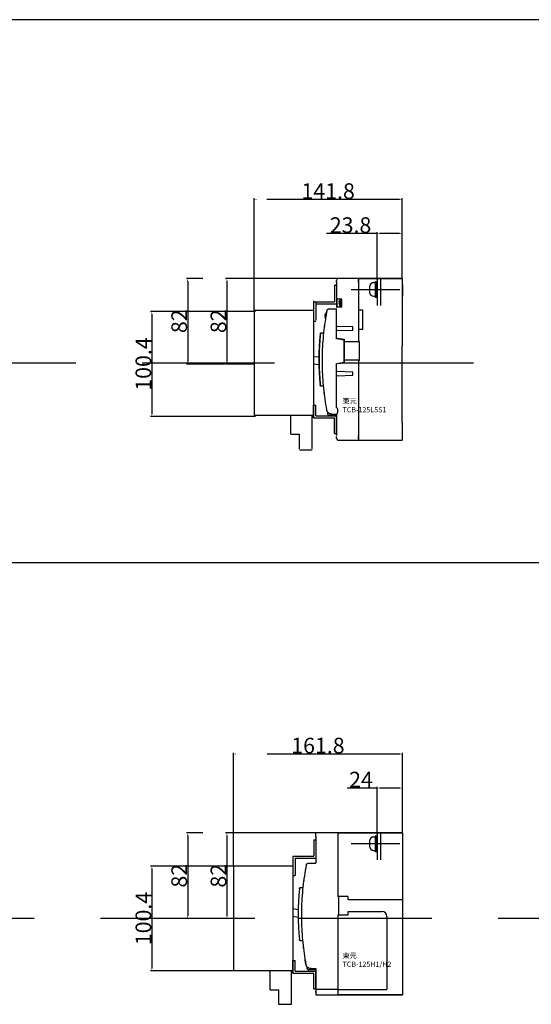
# Model space of a CAD drawing. Extents: x 540 to 12519, y -2147 to 3400.
# Drawn here: x 9230 to 9720, y 1825 to 2769 of the extents above; entities that cross this region are included whole.
import ezdxf

# ---------------------------------------------------------------- set-up
doc = ezdxf.new("R2010")
doc.units = 0
doc.header["$LTSCALE"] = 40
doc.header["$MEASUREMENT"] = 0
doc.linetypes.add('HIDDEN2', pattern=[4.7625, 3.175, -1.5875])
for name, color, linetype in [('LINE', 7, 'Continuous'), ('傳動', 6, 'Continuous'), ('尺寸', 1, 'HIDDEN2'), ('開關(東元)', 4, 'Continuous')]:
    doc.layers.add(name, color=color, linetype=linetype)
doc.styles.add('ARIAL', font='arial.ttf')
doc.dimstyles.new('ISO-25_WS', dxfattribs={"dimtxt": 2.5, "dimasz": 2.5, "dimexe": 1.25, "dimexo": 0.625, "dimtad": 1, "dimdec": 1, "dimdsep": 46, "dimtxsty": 'Standard', "dimcen": 2.5, "dimadec": 0, "dimazin": 0, "dimtfac": 1, "dimtdec": 1, "dimtmove": 0, "dimatfit": 3, "dimfxl": 1, "dimtolj": 1, "dimtzin": 0, "dimarcsym": 0})

# ---------------------------------------------------------------- blocks, each defined once
blk = doc.blocks.new('*D1656')
at = {"layer": 'DEFPOINTS', "color": 0}
for p in [(9454.65, 2596.38), (9596.45, 2520.79), (9454.65, 2489.03)]:
    blk.add_point(p, dxfattribs=at)
at = {"layer": '尺寸', "color": 0, "lineweight": -2}
for p, q in [((9454.65, 2489.66), (9454.65, 2597.63)), ((9593.95, 2596.38), (9457.15, 2596.38)), ((9596.45, 2521.42), (9596.45, 2597.63))]:
    blk.add_line(p, q, dxfattribs=at)
at = {"layer": '尺寸', "color": 0}
for points in [[(9457.15, 2596.79), (9457.15, 2595.96), (9454.65, 2596.38)], [(9593.95, 2595.96), (9593.95, 2596.79), (9596.45, 2596.38)]]:
    blk.add_solid(points, dxfattribs=at)
at = {"layer": '尺寸', "color": 0, "insert": (9525.55, 2604.5), "char_height": 15, "attachment_point": 5}
blk.add_mtext('\\A1;141.8', dxfattribs=at)
blk = doc.blocks.new('*D1657')
at = {"layer": 'DEFPOINTS', "color": 0}
for p in [(9596.45, 2520.79), (9390.96, 2438.83), (9427.3, 2438.83)]:
    blk.add_point(p, dxfattribs=at)
at = {"layer": '尺寸', "color": 0, "lineweight": -2}
for p, q in [((9595.83, 2520.79), (9389.71, 2520.79)), ((9390.96, 2518.29), (9390.96, 2441.33)), ((9426.68, 2438.83), (9389.71, 2438.83))]:
    blk.add_line(p, q, dxfattribs=at)
at = {"layer": '尺寸', "color": 0}
for points in [[(9391.38, 2518.29), (9390.55, 2518.29), (9390.96, 2520.79)], [(9390.55, 2441.33), (9391.38, 2441.33), (9390.96, 2438.83)]]:
    blk.add_solid(points, dxfattribs=at)
at = {"layer": '尺寸', "color": 0, "insert": (9382.84, 2479.81), "char_height": 15, "attachment_point": 5, "rotation": 90}
blk.add_mtext('\\A1;82', dxfattribs=at)
blk = doc.blocks.new('*D1658')
at = {"layer": 'DEFPOINTS', "color": 0}
for p in [(9572.65, 2563.8), (9572.65, 2518.8), (9596.45, 2520.79)]:
    blk.add_point(p, dxfattribs=at)
at = {"layer": '尺寸', "color": 0, "lineweight": -2}
for p, q in [((9572.65, 2563.8), (9523.9, 2563.8)), ((9572.65, 2519.42), (9572.65, 2565.05)), ((9593.95, 2563.8), (9575.15, 2563.8)), ((9596.45, 2521.42), (9596.45, 2565.05))]:
    blk.add_line(p, q, dxfattribs=at)
at = {"layer": '尺寸', "color": 0}
for points in [[(9575.15, 2564.22), (9575.15, 2563.38), (9572.65, 2563.8)], [(9593.95, 2563.38), (9593.95, 2564.22), (9596.45, 2563.8)]]:
    blk.add_solid(points, dxfattribs=at)
at = {"layer": '尺寸', "color": 0, "insert": (9547.03, 2571.92), "char_height": 15, "attachment_point": 5}
blk.add_mtext('\\A1;23.8', dxfattribs=at)
blk = doc.blocks.new('*D1667')
at = {"layer": 'DEFPOINTS', "color": 0}
for p in [(9456.65, 2489.03), (9356.63, 2388.63), (9456.65, 2388.63)]:
    blk.add_point(p, dxfattribs=at)
at = {"layer": '尺寸', "color": 0, "lineweight": -2}
for p, q in [((9456.03, 2489.03), (9355.38, 2489.03)), ((9356.63, 2486.53), (9356.63, 2391.13)), ((9456.03, 2388.63), (9355.38, 2388.63))]:
    blk.add_line(p, q, dxfattribs=at)
at = {"layer": '尺寸', "color": 0}
for points in [[(9357.05, 2486.53), (9356.22, 2486.53), (9356.63, 2489.03)], [(9356.22, 2391.13), (9357.05, 2391.13), (9356.63, 2388.63)]]:
    blk.add_solid(points, dxfattribs=at)
at = {"layer": '尺寸', "color": 0, "insert": (9348.51, 2438.83), "char_height": 15, "attachment_point": 5, "rotation": 90}
blk.add_mtext('\\A1;100.4', dxfattribs=at)
blk = doc.blocks.new('*D1668')
at = {"layer": 'DEFPOINTS', "color": 0}
for p in [(9535.65, 2520.79), (9428.55, 2438.83), (9456.03, 2438.83)]:
    blk.add_point(p, dxfattribs=at)
at = {"layer": '尺寸', "color": 0, "lineweight": -2}
for p, q in [((9535.03, 2520.79), (9427.3, 2520.79)), ((9428.55, 2518.29), (9428.55, 2441.33)), ((9455.4, 2438.83), (9427.3, 2438.83))]:
    blk.add_line(p, q, dxfattribs=at)
at = {"layer": '尺寸', "color": 0}
for points in [[(9428.97, 2518.29), (9428.13, 2518.29), (9428.55, 2520.79)], [(9428.13, 2441.33), (9428.97, 2441.33), (9428.55, 2438.83)]]:
    blk.add_solid(points, dxfattribs=at)
at = {"layer": '尺寸', "color": 0, "insert": (9420.43, 2479.81), "char_height": 15, "attachment_point": 5, "rotation": 90}
blk.add_mtext('\\A1;82', dxfattribs=at)
blk = doc.blocks.new('*D1707')
at = {"layer": 'DEFPOINTS', "color": 0}
for p in [(9434.85, 2065.18), (9596.65, 1989.6), (9434.85, 1957.84)]:
    blk.add_point(p, dxfattribs=at)
at = {"layer": '尺寸', "color": 0, "lineweight": -2}
for p, q in [((9434.85, 1958.47), (9434.85, 2066.43)), ((9596.65, 1990.23), (9596.65, 2066.43)), ((9594.15, 2065.18), (9437.35, 2065.18))]:
    blk.add_line(p, q, dxfattribs=at)
at = {"layer": '尺寸', "color": 0}
for points in [[(9437.35, 2065.6), (9437.35, 2064.77), (9434.85, 2065.18)], [(9594.15, 2064.77), (9594.15, 2065.6), (9596.65, 2065.18)]]:
    blk.add_solid(points, dxfattribs=at)
at = {"layer": '尺寸', "color": 0, "insert": (9515.75, 2073.31), "char_height": 15, "attachment_point": 5}
blk.add_mtext('\\A1;161.8', dxfattribs=at)
blk = doc.blocks.new('*D1708')
at = {"layer": 'DEFPOINTS', "color": 0}
for p in [(9596.65, 1989.6), (9390.96, 1907.64), (9427.3, 1907.64)]:
    blk.add_point(p, dxfattribs=at)
at = {"layer": '尺寸', "color": 0, "lineweight": -2}
for p, q in [((9596.03, 1989.6), (9389.71, 1989.6)), ((9390.96, 1987.1), (9390.96, 1910.14)), ((9426.68, 1907.64), (9389.71, 1907.64))]:
    blk.add_line(p, q, dxfattribs=at)
at = {"layer": '尺寸', "color": 0}
for points in [[(9391.38, 1987.1), (9390.55, 1987.1), (9390.96, 1989.6)], [(9390.55, 1910.14), (9391.38, 1910.14), (9390.96, 1907.64)]]:
    blk.add_solid(points, dxfattribs=at)
at = {"layer": '尺寸', "color": 0, "insert": (9382.84, 1948.62), "char_height": 15, "attachment_point": 5, "rotation": 90}
blk.add_mtext('\\A1;82', dxfattribs=at)
blk = doc.blocks.new('*D1709')
at = {"layer": 'DEFPOINTS', "color": 0}
for p in [(9572.65, 2032.61), (9572.65, 1987.61), (9596.65, 1989.6)]:
    blk.add_point(p, dxfattribs=at)
at = {"layer": '尺寸', "color": 0, "lineweight": -2}
for p, q in [((9572.65, 2032.61), (9543.9, 2032.61)), ((9572.65, 1988.23), (9572.65, 2033.86)), ((9594.15, 2032.61), (9575.15, 2032.61)), ((9596.65, 1990.23), (9596.65, 2033.86))]:
    blk.add_line(p, q, dxfattribs=at)
at = {"layer": '尺寸', "color": 0}
for points in [[(9575.15, 2033.02), (9575.15, 2032.19), (9572.65, 2032.61)], [(9594.15, 2032.19), (9594.15, 2033.02), (9596.65, 2032.61)]]:
    blk.add_solid(points, dxfattribs=at)
at = {"layer": '尺寸', "color": 0, "insert": (9557.03, 2040.73), "char_height": 15, "attachment_point": 5}
blk.add_mtext('\\A1;24', dxfattribs=at)
blk = doc.blocks.new('*D1710')
at = {"layer": 'DEFPOINTS', "color": 0}
for p in [(9456.65, 1957.84), (9356.63, 1857.44), (9456.65, 1857.44)]:
    blk.add_point(p, dxfattribs=at)
at = {"layer": '尺寸', "color": 0, "lineweight": -2}
for p, q in [((9456.03, 1957.84), (9355.38, 1957.84)), ((9356.63, 1955.34), (9356.63, 1859.94)), ((9456.03, 1857.44), (9355.38, 1857.44))]:
    blk.add_line(p, q, dxfattribs=at)
at = {"layer": '尺寸', "color": 0}
for points in [[(9357.05, 1955.34), (9356.22, 1955.34), (9356.63, 1957.84)], [(9356.22, 1859.94), (9357.05, 1859.94), (9356.63, 1857.44)]]:
    blk.add_solid(points, dxfattribs=at)
at = {"layer": '尺寸', "color": 0, "insert": (9348.51, 1907.64), "char_height": 15, "attachment_point": 5, "rotation": 90}
blk.add_mtext('\\A1;100.4', dxfattribs=at)
blk = doc.blocks.new('*D1711')
at = {"layer": 'DEFPOINTS', "color": 0}
for p in [(9535.65, 1989.6), (9428.55, 1907.64), (9456.03, 1907.64)]:
    blk.add_point(p, dxfattribs=at)
at = {"layer": '尺寸', "color": 0, "lineweight": -2}
for p, q in [((9535.03, 1989.6), (9427.3, 1989.6)), ((9428.55, 1987.1), (9428.55, 1910.14)), ((9455.4, 1907.64), (9427.3, 1907.64))]:
    blk.add_line(p, q, dxfattribs=at)
at = {"layer": '尺寸', "color": 0}
for points in [[(9428.97, 1987.1), (9428.13, 1987.1), (9428.55, 1989.6)], [(9428.13, 1910.14), (9428.97, 1910.14), (9428.55, 1907.64)]]:
    blk.add_solid(points, dxfattribs=at)
at = {"layer": '尺寸', "color": 0, "insert": (9420.43, 1948.62), "char_height": 15, "attachment_point": 5, "rotation": 90}
blk.add_mtext('\\A1;82', dxfattribs=at)

msp = doc.modelspace()

# ---------------------------------------------------------------- linework, layer by layer
at = {"color": 7}
msp.add_line((12518.9, 2768.71), (7968.46, 2768.71), dxfattribs=at)
at = {"layer": 'LINE', "color": 7}
msp.add_line((7968.46, 2248.71), (10275.44, 2248.71), dxfattribs=at)
at = {"layer": '傳動', "extrusion": (0, 0, -1)}
for p, q in [((9531.65, 2514.3), (9533.65, 2514.3)), ((9531.65, 2514.3), (9531.65, 2498.5)), ((9533.65, 2514.3), (9533.65, 2496.5)), ((9511.65, 2499.46), (9511.65, 2480.99)), ((9511.65, 2498.5), (9531.65, 2498.5)), ((9513.65, 2497.46), (9513.65, 2480.99)), ((9513.65, 2496.5), (9533.65, 2496.5)), ((9511.65, 2480.03), (9513.65, 2480.03)), ((9511.65, 2399.58), (9513.65, 2399.58)), ((9511.65, 2387.28), (9511.65, 2399.58)), ((9513.65, 2389.28), (9513.65, 2399.58)), ((9511.65, 2387.28), (9531.65, 2387.28)), ((9513.65, 2389.28), (9533.65, 2389.28)), ((9531.65, 2372.28), (9531.65, 2387.28)), ((9533.65, 2371.33), (9533.65, 2388.32)), ((9531.65, 2372.28), (9533.65, 2372.28)), ((9511.85, 1983.11), (9513.85, 1983.11)), ((9511.85, 1983.11), (9511.85, 1967.31)), ((9513.85, 1983.11), (9513.85, 1965.31)), ((9491.85, 1967.31), (9511.85, 1967.31)), ((9491.85, 1967.31), (9491.85, 1948.84)), ((9493.85, 1965.31), (9493.85, 1948.84)), ((9493.85, 1965.31), (9513.85, 1965.31)), ((9491.85, 1948.84), (9493.85, 1948.84)), ((9491.85, 1867.43), (9493.85, 1867.43)), ((9491.85, 1855.13), (9491.85, 1867.43)), ((9493.85, 1857.13), (9493.85, 1867.43)), ((9491.85, 1855.13), (9511.85, 1855.13)), ((9493.85, 1857.13), (9513.85, 1857.13)), ((9511.85, 1840.13), (9511.85, 1855.13)), ((9513.85, 1840.13), (9513.85, 1857.13)), ((9511.85, 1840.13), (9513.85, 1840.13))]:
    msp.add_line(p, q, dxfattribs=at)
at = {"layer": '傳動'}
for p, q in [((9454.65, 2489.99), (9454.65, 2389.59)), ((9511.65, 2489.99), (9454.65, 2489.99)), ((9511.65, 2489.99), (9511.65, 2389.59)), ((9511.65, 2389.59), (9454.65, 2389.59)), ((9489.7, 2371.59), (9489.7, 2389.59)), ((9510.1, 2357.59), (9510.1, 2389.59)), ((9511.65, 2389.59), (9511.65, 2388.03)), ((9489.7, 2371.59), (9498.2, 2371.59)), ((9498.2, 2357.59), (9498.2, 2371.59)), ((9498.2, 2356.63), (9510.1, 2356.63)), ((9434.85, 1957.84), (9434.85, 1857.44)), ((9491.85, 1957.84), (9434.85, 1957.84)), ((9491.85, 1957.84), (9491.85, 1857.44)), ((9491.85, 1857.44), (9434.85, 1857.44)), ((9469.9, 1839.44), (9469.9, 1857.44)), ((9490.3, 1825.44), (9490.3, 1857.44)), ((9491.85, 1857.44), (9491.85, 1855.88)), ((9469.9, 1839.44), (9478.4, 1839.44)), ((9478.4, 1825.44), (9478.4, 1839.44)), ((9478.4, 1825.44), (9490.3, 1825.44))]:
    msp.add_line(p, q, dxfattribs=at)
at = {"layer": '尺寸'}
for p, q in [((9855.23, 2439.79), (8052.77, 2439.79)), ((10005.93, 1907.6), (8212.32, 1907.6))]:
    msp.add_line(p, q, dxfattribs=at)
at = {"layer": '開關(東元)', "lineweight": -3}
for p, q in [((9533.65, 2517.29), (9533.65, 2518.79)), ((9554.65, 2520.79), (9535.65, 2520.79)), ((9554.65, 2520.79), (9554.65, 2520.29)), ((9554.65, 2520.79), (9596.45, 2520.79)), ((9554.65, 2520.29), (9554.65, 2517.29)), ((9554.65, 2517.29), (9554.65, 2519.79)), ((9572.65, 2520.79), (9572.65, 2494.79)), ((9575.65, 2520.79), (9575.65, 2494.79)), ((9596.45, 2520.79), (9596.45, 2519.79)), ((9596.45, 2520.79), (9596.45, 2519.79)), ((9596.45, 2519.79), (9596.45, 2517.29)), ((9596.45, 2519.79), (9596.45, 2517.29)), ((9533.65, 2517.29), (9533.65, 2515.29)), ((9533.65, 2514.79), (9533.65, 2515.29)), ((9533.65, 2514.79), (9533.65, 2501.59)), ((9533.65, 2510.97), (9533.65, 2509.77)), ((9547.56, 2510.29), (9594.09, 2510.29)), ((9554.65, 2517.29), (9554.65, 2515.79)), ((9554.65, 2515.79), (9554.65, 2514.79)), ((9554.65, 2514.79), (9554.65, 2459.99)), ((9554.65, 2514.79), (9554.65, 2490.29)), ((9565.26, 2512.79), (9565.26, 2507.79)), ((9569.15, 2516.79), (9571.65, 2516.79)), ((9570.65, 2517.79), (9570.65, 2502.79)), ((9570.76, 2517.79), (9572.76, 2517.79)), ((9571.65, 2517.79), (9571.65, 2502.79)), ((9596.45, 2517.29), (9596.45, 2515.79)), ((9596.45, 2517.29), (9596.45, 2515.79)), ((9596.45, 2515.79), (9596.45, 2514.79)), ((9596.45, 2515.79), (9596.45, 2514.79)), ((9596.65, 2514.79), (9596.45, 2514.79)), ((9596.45, 2514.79), (9596.45, 2457.19)), ((9596.45, 2514.79), (9596.65, 2514.79)), ((9596.65, 2514.79), (9596.45, 2514.79)), ((9596.45, 2514.79), (9596.65, 2514.79)), ((9596.45, 2513.29), (9596.65, 2513.29)), ((9596.45, 2513.29), (9596.65, 2513.29)), ((9596.45, 2513.29), (9596.65, 2513.29)), ((9596.65, 2514.79), (9596.65, 2513.29)), ((9596.65, 2514.79), (9596.65, 2513.29)), ((9596.65, 2513.29), (9596.65, 2505.29)), ((9596.65, 2513.29), (9596.65, 2505.29)), ((9538.65, 2501.09), (9534.15, 2501.09)), ((9534.15, 2493.49), (9534.15, 2501.09)), ((9536.79, 2500.17), (9536.79, 2494.42)), ((9538.65, 2500.79), (9537.84, 2500.79)), ((9537.84, 2500.79), (9537.84, 2493.79)), ((9538.65, 2493.49), (9538.65, 2501.09)), ((9569.15, 2503.79), (9571.65, 2503.79)), ((9570.65, 2502.79), (9572.65, 2502.79)), ((9596.45, 2505.29), (9596.65, 2505.29)), ((9596.45, 2505.29), (9596.65, 2505.29)), ((9596.45, 2505.29), (9596.65, 2505.29)), ((9596.45, 2503.79), (9596.65, 2503.79)), ((9596.45, 2503.79), (9596.65, 2503.79)), ((9596.45, 2503.79), (9596.65, 2503.79)), ((9596.45, 2503.79), (9596.65, 2503.79)), ((9596.65, 2505.29), (9596.65, 2503.79)), ((9596.65, 2505.29), (9596.65, 2503.79)), ((9526.39, 2491.79), (9533.65, 2491.79)), ((9533.65, 2462.99), (9533.65, 2491.79)), ((9534.15, 2493.49), (9538.65, 2493.49)), ((9536.4, 2496.93), (9536.12, 2496.91)), ((9536.14, 2496.9), (9536.12, 2496.9)), ((9536.14, 2498.29), (9536.39, 2499.25)), ((9536.41, 2499.24), (9536.14, 2498.23)), ((9536.14, 2497.5), (9536.4, 2497.48)), ((9536.14, 2497.5), (9536.41, 2497.5)), ((9536.14, 2497.5), (9536.4, 2497.48)), ((9536.4, 2497.11), (9536.14, 2497.09)), ((9536.14, 2496.9), (9536.4, 2496.92)), ((9536.41, 2496.7), (9536.14, 2496.9)), ((9536.14, 2496.3), (9536.41, 2495.27)), ((9536.4, 2499.27), (9536.4, 2499.18)), ((9536.4, 2497.51), (9536.4, 2496.71)), ((9536.41, 2499.33), (9536.41, 2499.24)), ((9536.41, 2497.5), (9536.41, 2496.7)), ((9536.41, 2495.27), (9536.41, 2495.26)), ((9537.84, 2493.79), (9538.65, 2493.79)), ((9558.65, 2490.29), (9554.65, 2490.29)), ((9558.65, 2471.79), (9558.65, 2490.29)), ((9522.65, 2485.15), (9522.64, 2485.15)), ((9522.64, 2485.14), (9522.95, 2485.12)), ((9522.64, 2485.11), (9522.95, 2485.08)), ((9522.95, 2484.51), (9522.64, 2484.48)), ((9522.65, 2485.89), (9522.96, 2487.03)), ((9522.96, 2485.26), (9522.65, 2485.15)), ((9522.95, 2485.12), (9522.65, 2485.15)), ((9522.95, 2484.5), (9522.65, 2484.48)), ((9522.65, 2484.48), (9522.96, 2484.41)), ((9522.96, 2482.58), (9522.65, 2483.71)), ((9522.65, 2483.7), (9522.96, 2482.56)), ((9522.95, 2487), (9522.95, 2486.96)), ((9522.95, 2485.26), (9522.95, 2484.41)), ((9522.95, 2482.64), (9522.95, 2482.59)), ((9522.96, 2487.06), (9522.96, 2487.03)), ((9522.96, 2485.26), (9522.96, 2484.41)), ((9522.96, 2482.58), (9522.96, 2482.53)), ((9522.96, 2482.53), (9523.01, 2482.4)), ((9523.5, 2488.17), (9523.5, 2484.89)), ((9521.75, 2473.84), (9521.69, 2473.43)), ((9521.91, 2475.03), (9521.75, 2473.84)), ((9521.96, 2475.44), (9521.91, 2475.03)), ((9522.11, 2476.51), (9521.96, 2475.44)), ((9522.17, 2476.92), (9522.11, 2476.51)), ((9549.15, 2474.31), (9534.15, 2474.79)), ((9549.15, 2471.31), (9549.15, 2474.31)), ((9558.65, 2471.79), (9554.65, 2471.79)), ((9554.65, 2471.79), (9554.65, 2460.32)), ((9517.85, 2467.34), (9517.83, 2467.34)), ((9521.1, 2468.29), (9518.38, 2468.29)), ((9541.05, 2461.69), (9533.65, 2462.99)), ((9534.15, 2470.83), (9549.15, 2471.31)), ((9541.15, 2462.29), (9534.15, 2463.15)), ((9541.15, 2459.99), (9541.15, 2462.29)), ((9541.05, 2440.49), (9541.05, 2461.69)), ((9541.15, 2461.29), (9541.05, 2461.3)), ((9554.65, 2459.99), (9541.15, 2459.99)), ((9541.15, 2442.39), (9541.15, 2459.99)), ((9555.65, 2460.32), (9554.65, 2460.32)), ((9555.55, 2442.07), (9555.55, 2460.32)), ((9555.65, 2459.08), (9555.55, 2459.08)), ((9555.65, 2442.07), (9555.65, 2460.32)), ((9596.45, 2457.19), (9596.45, 2456.69)), ((9596.45, 2456.69), (9596.45, 2456.19)), ((9596.45, 2382.79), (9596.45, 2456.19)), ((9511.65, 2446.16), (9516.67, 2445.62)), ((9555.65, 2445.29), (9555.55, 2445.29)), ((9555.55, 2445.09), (9555.65, 2445.09)), ((9516.7, 2437.98), (9511.65, 2438.77)), ((9533.65, 2439.19), (9541.05, 2440.49)), ((9533.65, 2397.29), (9533.65, 2439.19)), ((9534.15, 2439.24), (9541.15, 2440.09)), ((9541.05, 2441.09), (9541.15, 2441.1)), ((9541.15, 2440.09), (9541.15, 2442.39)), ((9554.65, 2442.39), (9541.15, 2442.39)), ((9554.65, 2442.39), (9554.65, 2371.79)), ((9554.65, 2442.07), (9554.65, 2371.79)), ((9555.65, 2442.07), (9554.65, 2442.07)), ((9549.15, 2431.08), (9534.15, 2431.56)), ((9534.15, 2427.59), (9549.15, 2428.08)), ((9549.15, 2428.08), (9549.15, 2431.08)), ((9517.85, 2418.75), (9517.83, 2418.75)), ((9517.84, 2418.75), (9517.84, 2418.65)), ((9518.38, 2417.79), (9520.82, 2417.79)), ((9521.29, 2413.01), (9521.28, 2413.06)), ((9524.85, 2392.98), (9524.85, 2391.59)), ((9532.65, 2389.59), (9526.85, 2389.59)), ((9528.96, 2390.79), (9533.65, 2390.79)), ((9533.65, 2390.79), (9533.65, 2371.79)), ((9596.65, 2382.79), (9596.45, 2382.79)), ((9596.65, 2371.79), (9596.65, 2382.79)), ((9533.65, 2372.25), (9533.65, 2372.75)), ((9533.65, 2372.25), (9533.65, 2370.25)), ((9533.65, 2367.79), (9533.65, 2369.29)), ((9554.65, 2371.79), (9554.65, 2370.79)), ((9554.65, 2370.29), (9554.65, 2370.79)), ((9554.65, 2370.29), (9554.65, 2369.29)), ((9554.65, 2369.29), (9554.65, 2366.29)), ((9554.65, 2366.79), (9554.65, 2369.29)), ((9596.45, 2371.79), (9596.65, 2371.79)), ((9596.45, 2371.79), (9596.45, 2365.81)), ((9535.65, 2365.79), (9554.65, 2365.79)), ((9554.65, 2366.29), (9554.65, 2365.79)), ((9554.65, 2365.79), (9596.45, 2365.79)), ((9596.45, 2365.81), (9596.45, 2365.79)), ((9596.45, 2365.81), (9596.45, 2365.79)), ((9534.85, 1989.6), (9513.85, 1989.6)), ((9513.85, 1986.1), (9513.85, 1989.6)), ((9513.85, 1986.1), (9513.85, 1984.1)), ((9513.85, 1983.6), (9513.85, 1984.1)), ((9513.85, 1984.1), (9513.85, 1973.6)), ((9513.85, 1983.6), (9513.85, 1970.4)), ((9513.85, 1983.6), (9513.85, 1970.4)), ((9534.85, 1989.6), (9534.85, 1989.1)), ((9534.85, 1989.6), (9596.65, 1989.6)), ((9578.85, 1989.6), (9534.85, 1989.6)), ((9534.85, 1989.1), (9534.85, 1986.1)), ((9534.85, 1988.6), (9534.85, 1986.1)), ((9534.85, 1986.1), (9534.85, 1984.6)), ((9534.85, 1986.1), (9534.85, 1984.6)), ((9534.85, 1984.6), (9534.85, 1983.6)), ((9534.85, 1984.6), (9534.85, 1983.6)), ((9534.85, 1983.6), (9534.85, 1928.8)), ((9534.85, 1983.6), (9534.85, 1929.3)), ((9565.15, 1981.85), (9565.15, 1976.85)), ((9569.15, 1985.85), (9571.65, 1985.85)), ((9570.65, 1986.85), (9570.65, 1971.85)), ((9570.65, 1986.85), (9572.65, 1986.85)), ((9571.65, 1986.85), (9571.65, 1971.85)), ((9572.65, 1989.85), (9572.65, 1963.85)), ((9575.65, 1989.85), (9575.65, 1963.85)), ((9596.65, 1989.6), (9596.65, 1988.6)), ((9596.65, 1989.6), (9596.65, 1912.1)), ((9596.65, 1988.6), (9596.65, 1986.1)), ((9596.65, 1986.1), (9596.65, 1984.6)), ((9596.65, 1984.6), (9596.65, 1983.6)), ((9596.65, 1983.6), (9596.65, 1926)), ((9547.56, 1979.35), (9594.09, 1979.35)), ((9569.15, 1972.85), (9571.65, 1972.85)), ((9570.65, 1971.85), (9572.65, 1971.85)), ((9506.59, 1960.6), (9513.85, 1960.6)), ((9513.85, 1961.8), (9513.85, 1960.6)), ((9501.3, 1937.1), (9498.58, 1937.1)), ((9544.85, 1928.8), (9534.85, 1928.8)), ((9535.75, 1911.2), (9535.75, 1928.8)), ((9535.85, 1925.4), (9535.75, 1925.59)), ((9535.85, 1928.3), (9535.85, 1928.8)), ((9535.85, 1911.7), (9535.85, 1928.3)), ((9544.85, 1925.5), (9544.85, 1928.8)), ((9596.65, 1925.5), (9544.85, 1925.5)), ((9596.65, 1926), (9596.65, 1925.5)), ((9596.65, 1925.5), (9596.65, 1925)), ((9596.65, 1925), (9596.65, 1834.62)), ((9491.85, 1917.07), (9496.89, 1916.34)), ((9496.87, 1908.69), (9491.85, 1909.65)), ((9534.85, 1911.2), (9534.85, 1840.6)), ((9534.85, 1911.2), (9544.85, 1911.2)), ((9534.85, 1910.7), (9534.85, 1840.6)), ((9535.75, 1914.1), (9535.85, 1914.1)), ((9535.75, 1913.9), (9535.85, 1913.9)), ((9535.85, 1911.2), (9535.85, 1911.7)), ((9544.85, 1911.2), (9544.85, 1914.5)), ((9544.85, 1914.5), (9576.85, 1914.5)), ((9581.85, 1909.5), (9581.85, 1840.6)), ((9498.04, 1887.55), (9498.04, 1887.46)), ((9498.58, 1886.6), (9501.02, 1886.6)), ((9505.05, 1861.78), (9505.05, 1860.4)), ((9512.85, 1858.4), (9507.05, 1858.4)), ((9509.16, 1859.6), (9513.85, 1859.6)), ((9513.85, 1859.6), (9513.85, 1839.48)), ((9513.85, 1850.6), (9513.85, 1834.6)), ((9513.85, 1840.1), (9513.85, 1840.6)), ((9513.85, 1840.1), (9513.85, 1840.6)), ((9513.85, 1840.1), (9513.85, 1838.1)), ((9534.85, 1839.6), (9514.35, 1839.6)), ((9534.85, 1840.6), (9534.85, 1839.6)), ((9534.85, 1840.6), (9534.85, 1839.6)), ((9534.85, 1839.6), (9581.35, 1839.6)), ((9534.85, 1839.1), (9534.85, 1839.6)), ((9581.85, 1840.6), (9581.85, 1840.1)), ((9513.85, 1836.6), (9513.85, 1838.1)), ((9513.85, 1834.6), (9534.85, 1834.6)), ((9513.85, 1834.6), (9534.85, 1834.6)), ((9534.85, 1839.1), (9534.85, 1838.1)), ((9534.85, 1839.1), (9534.85, 1838.1)), ((9534.85, 1838.1), (9534.85, 1835.1)), ((9534.85, 1838.1), (9534.85, 1835.6)), ((9534.85, 1835.1), (9534.85, 1834.6)), ((9534.85, 1834.6), (9596.65, 1834.6)), ((9578.85, 1834.6), (9534.85, 1834.6)), ((9534.85, 1834.6), (9596.65, 1834.6)), ((9596.65, 1834.6), (9574.45, 1834.6)), ((9596.65, 1834.62), (9596.65, 1834.6))]:
    msp.add_line(p, q, dxfattribs=at)
at = {"layer": '開關(東元)', "lineweight": -3, "flags": 128}
for points in [[(9534.84, 2520.62), (9534.54, 2520.46), (9534.33, 2520.29)], [(9533.65, 2474.81), (9533.66, 2474.81), (9533.69, 2474.81), (9533.74, 2474.81), (9533.8, 2474.81), (9533.88, 2474.8), (9533.96, 2474.8), (9534.06, 2474.8), (9534.15, 2474.79)], [(9534.15, 2470.83), (9534.06, 2470.82), (9533.96, 2470.82), (9533.88, 2470.82), (9533.8, 2470.82), (9533.74, 2470.81), (9533.69, 2470.81), (9533.66, 2470.81), (9533.65, 2470.81)], [(9534.15, 2463.15), (9534.06, 2463.16), (9533.96, 2463.17), (9533.88, 2463.18), (9533.8, 2463.19), (9533.74, 2463.2), (9533.69, 2463.21), (9533.66, 2463.21), (9533.65, 2463.21)], [(9533.65, 2439.18), (9533.66, 2439.18), (9533.69, 2439.18), (9533.74, 2439.19), (9533.8, 2439.2), (9533.88, 2439.2), (9533.96, 2439.22), (9534.06, 2439.23), (9534.15, 2439.24)], [(9533.65, 2431.58), (9533.66, 2431.58), (9533.68, 2431.58), (9533.72, 2431.58), (9533.77, 2431.57), (9533.83, 2431.57), (9533.9, 2431.57), (9533.98, 2431.57), (9534.07, 2431.56), (9534.15, 2431.56)], [(9534.15, 2427.59), (9534.06, 2427.59), (9533.96, 2427.59), (9533.88, 2427.58), (9533.8, 2427.58), (9533.74, 2427.58), (9533.69, 2427.58), (9533.66, 2427.58), (9533.65, 2427.58)], [(9498.04, 1936.25), (9498.04, 1936.2), (9498.04, 1936.15)]]:
    msp.add_lwpolyline(points, dxfattribs=at)
at = {"layer": '開關(東元)', "lineweight": -3}
for centre, radius, start, end in [((9535.65, 2518.79), 2, 131.40962, 180), ((9569.15, 2512.79), 4, 90, 180), ((9534.15, 2501.59), 0.5, 180, 270), ((9542.05, 2497.29), 6, 151.36901, 160.17819), ((9537.84, 2499.59), 1.2, 90, 151.36901), ((9569.15, 2507.79), 4, 180, 270), ((9534.15, 2492.99), 0.5, 90, 180), ((9536.57, 2499.27), 0.174, 160.17819, 180), ((9536.57, 2495.32), 0.174, 180, 199.82181), ((9542.05, 2497.29), 6, 199.82181, 208.63099), ((9537.84, 2494.99), 1.2, 208.63099, 270), ((9523.14, 2487), 0.186, 159.58548, 180), ((9523.14, 2482.59), 0.186, 180, 200.41452), ((9529.05, 2484.79), 6.5, 148.71933, 159.58548), ((9524.61, 2487.49), 1.3, 109.99899, 148.71933), ((9767.65, 2443.04), 251, 174.4447, 185.5553), ((9526.85, 2391.59), 2, 180, 270), ((9532.65, 2388.59), 1, 0, 90), ((9535.65, 2367.79), 2, 180, 228.59038), ((9535.65, 2367.79), 2, 228.59038, 248.54012), ((9569.15, 1981.85), 4, 90, 180), ((9569.15, 1976.85), 4, 180, 270), ((9747.85, 1911.85), 251, 174.4447, 185.5553), ((9576.85, 1909.5), 5, 0, 90), ((9507.05, 1860.4), 2, 180, 270), ((9512.85, 1857.4), 1, 0, 90), ((9514.35, 1840.1), 0.5, 180, 270), ((9581.35, 1840.1), 0.5, 270, 0)]:
    msp.add_arc(centre, radius, start, end, dxfattribs=at)
for points, knots in [([(9535.65, 2520.79), (9535.65, 2520.79), (9535.4, 2520.79), (9535.02, 2520.72), (9534.58, 2520.5), (9534.4, 2520.35), (9534.33, 2520.29)], [0, 0, 0, 0, 0.005819, 0.536502, 0.826604, 1, 1, 1, 1]), ([(9533.65, 2501.59), (9533.65, 2501.58), (9533.65, 2501.55), (9533.65, 2501.31), (9533.65, 2500.92), (9533.65, 2500.36), (9533.65, 2499.67), (9533.65, 2498.9), (9533.65, 2498.1), (9533.65, 2497.29), (9533.65, 2496.48), (9533.65, 2495.68), (9533.65, 2494.92), (9533.65, 2494.23), (9533.65, 2493.67), (9533.65, 2493.28), (9533.65, 2493.04), (9533.65, 2493.01), (9533.65, 2492.99)], [0, 0, 0, 0, 0.060015, 0.12001, 0.184322, 0.249999, 0.315676, 0.379989, 0.439974, 0.5, 0.559985, 0.620011, 0.684323, 0.75, 0.815677, 0.87999, 0.939966, 1, 1, 1, 1]), ([(9524.43, 2490.18), (9524.5, 2490.4), (9524.63, 2490.84), (9525.1, 2491.37), (9525.7, 2491.73), (9526.16, 2491.77), (9526.39, 2491.79)], [0, 0, 0, 0, 0.249999, 0.5, 0.75, 1, 1, 1, 1]), ([(9536.14, 2498.23), (9536.13, 2498.16), (9536.11, 2498.03), (9536.09, 2497.83), (9536.09, 2497.66), (9536.1, 2497.55), (9536.12, 2497.51), (9536.14, 2497.5), (9536.14, 2497.5)], [0, 0, 0, 0, 0.188916, 0.377963, 0.56396, 0.748109, 0.933112, 1, 1, 1, 1]), ([(9536.09, 2496.81), (9536.09, 2496.84), (9536.09, 2496.94), (9536.1, 2497.04), (9536.12, 2497.08), (9536.14, 2497.08), (9536.14, 2497.09)], [0, 0, 0, 0, 0.224452, 0.552007, 0.881057, 1, 1, 1, 1]), ([(9536.11, 2496.9), (9536.1, 2496.89), (9536.09, 2496.86), (9536.09, 2496.73), (9536.1, 2496.56), (9536.12, 2496.41), (9536.14, 2496.32), (9536.14, 2496.3)], [0, 0, 0, 0, 0.233082, 0.462398, 0.689452, 0.917549, 1, 1, 1, 1]), ([(9536.41, 2497.5), (9536.4, 2497.5), (9536.39, 2497.5), (9536.4, 2497.5), (9536.4, 2497.5)], [0, 0, 0, 0, 0.613753, 1, 1, 1, 1]), ([(9536.41, 2496.7), (9536.4, 2496.7), (9536.39, 2496.71), (9536.4, 2496.72), (9536.4, 2496.72)], [0, 0, 0, 0, 0.619471, 1, 1, 1, 1]), ([(9524.43, 2490.18), (9523.78, 2486.66), (9522.47, 2479.62), (9521.09, 2468.96), (9520.13, 2458.26), (9519.65, 2447.53), (9519.62, 2436.85), (9520.05, 2426.24), (9520.92, 2415.72), (9522.21, 2405.25), (9523.44, 2398.32), (9524.05, 2394.86)], [0, 0, 0, 0, 0.112, 0.224, 0.336, 0.447999, 0.559999, 0.669999, 0.78, 0.89, 1, 1, 1, 1]), ([(9522.62, 2485.16), (9522.61, 2485.19), (9522.6, 2485.24), (9522.6, 2485.4), (9522.61, 2485.6), (9522.63, 2485.77), (9522.65, 2485.87), (9522.65, 2485.89)], [0, 0, 0, 0, 0.237889, 0.47166, 0.703063, 0.935783, 1, 1, 1, 1]), ([(9522.6, 2485.34), (9522.6, 2485.31), (9522.6, 2485.22), (9522.61, 2485.14), (9522.63, 2485.11), (9522.64, 2485.11), (9522.64, 2485.11)], [0, 0, 0, 0, 0.183469, 0.588509, 0.995866, 1, 1, 1, 1]), ([(9522.65, 2483.71), (9522.64, 2483.79), (9522.62, 2483.94), (9522.6, 2484.16), (9522.6, 2484.34), (9522.61, 2484.45), (9522.63, 2484.48), (9522.65, 2484.48), (9522.65, 2484.48)], [0, 0, 0, 0, 0.19206, 0.384256, 0.573136, 0.760095, 0.948117, 1, 1, 1, 1]), ([(9522.96, 2485.25), (9522.95, 2485.25), (9522.95, 2485.25), (9522.95, 2485.26), (9522.96, 2485.26), (9522.96, 2485.26)], [0, 0, 0, 0, 0.201003, 0.781701, 1, 1, 1, 1]), ([(9522.96, 2484.41), (9522.96, 2484.41), (9522.95, 2484.41), (9522.95, 2484.41), (9522.96, 2484.41)], [0, 0, 0, 0, 0.589326, 1, 1, 1, 1]), ([(9518.33, 2418.79), (9518.05, 2422.02), (9517.5, 2428.47), (9517.14, 2438.19), (9517.14, 2447.9), (9517.5, 2457.61), (9518.05, 2464.07), (9518.33, 2467.29)], [0, 0, 0, 0, 0.200022, 0.399964, 0.600032, 0.799973, 1, 1, 1, 1]), ([(9517.84, 2467.41), (9517.84, 2467.45), (9517.85, 2467.56), (9517.87, 2467.7), (9517.88, 2467.82), (9517.88, 2467.84), (9517.88, 2467.84)], [0, 0, 0, 0, 0.175517, 0.450972, 0.726317, 1, 1, 1, 1]), ([(9517.84, 2467.44), (9517.84, 2467.43), (9517.84, 2467.4), (9517.84, 2467.36), (9517.84, 2467.34)], [0, 0, 0, 0, 0.48698, 1, 1, 1, 1]), ([(9518.38, 2468.29), (9518.32, 2468.29), (9518.19, 2468.27), (9518.04, 2468.17), (9517.92, 2468.02), (9517.89, 2467.9), (9517.88, 2467.84)], [0, 0, 0, 0, 0.250002, 0.499997, 0.749999, 1, 1, 1, 1]), ([(9518.38, 2468.29), (9518.38, 2468.28), (9518.38, 2468.26), (9518.37, 2468.13), (9518.36, 2467.98), (9518.35, 2467.78), (9518.34, 2467.53), (9518.33, 2467.38), (9518.33, 2467.29)], [0, 0, 0, 0, 0.242169, 0.369245, 0.499957, 0.707024, 0.842876, 1, 1, 1, 1]), ([(9517.88, 2418.24), (9517.88, 2418.25), (9517.88, 2418.27), (9517.87, 2418.38), (9517.85, 2418.55), (9517.84, 2418.68), (9517.83, 2418.75)], [0, 0, 0, 0, 0.250057, 0.500236, 0.750528, 1, 1, 1, 1]), ([(9518.38, 2417.79), (9518.32, 2417.8), (9518.19, 2417.81), (9518.04, 2417.92), (9517.92, 2418.06), (9517.89, 2418.18), (9517.88, 2418.24)], [0, 0, 0, 0, 0.2500018, 0.5000007, 0.7500004, 1, 1, 1, 1]), ([(9518.33, 2418.79), (9518.33, 2418.71), (9518.34, 2418.56), (9518.35, 2418.31), (9518.36, 2418.11), (9518.37, 2417.95), (9518.38, 2417.83), (9518.38, 2417.81), (9518.38, 2417.79)], [0, 0, 0, 0, 0.156762, 0.292323, 0.499019, 0.630035, 0.757383, 1, 1, 1, 1]), ([(9521.29, 2413.01), (9521.29, 2412.99), (9521.29, 2412.94), (9521.31, 2412.84), (9521.31, 2412.79)], [0, 0, 0, 0, 0.513306, 1, 1, 1, 1]), ([(9521.31, 2412.79), (9521.32, 2412.71), (9521.34, 2412.56), (9521.39, 2412.12), (9521.43, 2411.75), (9521.47, 2411.49)], [0, 0, 0, 0, 0.223138, 0.454972, 1, 1, 1, 1]), ([(9521.47, 2411.49), (9521.49, 2411.32), (9521.53, 2411), (9521.57, 2410.61), (9521.61, 2410.34), (9521.63, 2410.16), (9521.65, 2410.03), (9521.66, 2409.9), (9521.66, 2409.89), (9521.67, 2409.88)], [0, 0, 0, 0, 0.202782, 0.386414, 0.488517, 0.586964, 0.675823, 0.772067, 1, 1, 1, 1]), ([(9521.72, 2409.5), (9521.73, 2409.42), (9521.74, 2409.3), (9521.76, 2409.16), (9521.77, 2409.08), (9521.78, 2409.04), (9521.78, 2409.04), (9521.78, 2409.04)], [0, 0, 0, 0, 0.346598, 0.52822, 0.710927, 0.872511, 1, 1, 1, 1]), ([(9533.65, 2390.79), (9533.83, 2391.03), (9534.19, 2391.5), (9534.57, 2392.3), (9534.8, 2393.16), (9534.88, 2394.04), (9534.8, 2394.93), (9534.57, 2395.78), (9534.19, 2396.59), (9533.83, 2397.06), (9533.65, 2397.29)], [0, 0, 0, 0, 0.125, 0.25, 0.375, 0.5, 0.625, 0.75, 0.875, 1, 1, 1, 1]), ([(9528.96, 2390.79), (9528.67, 2390.81), (9528.1, 2390.84), (9527.26, 2391.07), (9526.47, 2391.43), (9525.76, 2391.92), (9525.14, 2392.53), (9524.64, 2393.24), (9524.25, 2394.02), (9524.12, 2394.58), (9524.05, 2394.86)], [0, 0, 0, 0, 0.125, 0.25, 0.375, 0.5, 0.625, 0.75, 0.875, 1, 1, 1, 1]), ([(9534.33, 2366.29), (9534.41, 2366.23), (9534.6, 2366.08), (9535.04, 2365.86), (9535.4, 2365.82), (9535.65, 2365.79)], [0, 0, 0, 0, 0.2061027, 0.4576326, 1, 1, 1, 1]), ([(9513.85, 1970.4), (9513.85, 1970.39), (9513.85, 1970.36), (9513.85, 1970.12), (9513.85, 1969.72), (9513.85, 1969.16), (9513.85, 1968.48), (9513.85, 1967.71), (9513.85, 1966.91), (9513.85, 1966.1), (9513.85, 1965.29), (9513.85, 1964.49), (9513.85, 1963.73), (9513.85, 1963.04), (9513.85, 1962.48), (9513.85, 1962.09), (9513.85, 1961.84), (9513.85, 1961.82), (9513.85, 1961.8)], [0, 0, 0, 0, 0.060015, 0.12001, 0.184322, 0.249999, 0.315676, 0.379989, 0.439975, 0.5, 0.559985, 0.620011, 0.684323, 0.75, 0.815677, 0.87999, 0.939965, 1, 1, 1, 1]), ([(9504.63, 1958.99), (9503.98, 1955.47), (9502.67, 1948.43), (9501.29, 1937.77), (9500.33, 1927.07), (9499.85, 1916.34), (9499.82, 1905.66), (9500.25, 1895.05), (9501.12, 1884.53), (9502.41, 1874.06), (9503.64, 1867.13), (9504.25, 1863.67)], [0, 0, 0, 0, 0.112, 0.224, 0.336, 0.447999, 0.559999, 0.67, 0.78, 0.89, 1, 1, 1, 1]), ([(9504.63, 1958.99), (9504.7, 1959.21), (9504.83, 1959.65), (9505.3, 1960.17), (9505.9, 1960.53), (9506.36, 1960.58), (9506.59, 1960.6)], [0, 0, 0, 0, 0.249999, 0.500001, 0.750001, 1, 1, 1, 1]), ([(9498.03, 1936.15), (9498.04, 1936.21), (9498.05, 1936.35), (9498.07, 1936.51), (9498.08, 1936.63), (9498.08, 1936.64), (9498.08, 1936.65)], [0, 0, 0, 0, 0.250316, 0.500784, 0.751153, 1, 1, 1, 1]), ([(9498.58, 1937.1), (9498.52, 1937.09), (9498.39, 1937.08), (9498.24, 1936.98), (9498.12, 1936.83), (9498.09, 1936.71), (9498.08, 1936.65)], [0, 0, 0, 0, 0.250003, 0.500002, 0.750003, 1, 1, 1, 1]), ([(9498.08, 1887.05), (9498.08, 1887.06), (9498.08, 1887.07), (9498.07, 1887.19), (9498.05, 1887.36), (9498.04, 1887.49), (9498.03, 1887.55)], [0, 0, 0, 0, 0.250049, 0.500234, 0.750526, 1, 1, 1, 1]), ([(9498.58, 1886.6), (9498.52, 1886.61), (9498.39, 1886.62), (9498.24, 1886.72), (9498.12, 1886.87), (9498.09, 1886.99), (9498.08, 1887.05)], [0, 0, 0, 0, 0.250003, 0.500002, 0.75, 1, 1, 1, 1]), ([(9501.49, 1881.82), (9501.49, 1881.8), (9501.49, 1881.75), (9501.51, 1881.64), (9501.51, 1881.59)], [0, 0, 0, 0, 0.513312, 1, 1, 1, 1]), ([(9501.51, 1881.59), (9501.52, 1881.52), (9501.54, 1881.37), (9501.59, 1880.93), (9501.63, 1880.56), (9501.67, 1880.29)], [0, 0, 0, 0, 0.223139, 0.454973, 1, 1, 1, 1]), ([(9501.67, 1880.29), (9501.69, 1880.13), (9501.73, 1879.81), (9501.77, 1879.42), (9501.81, 1879.14), (9501.83, 1878.97), (9501.85, 1878.84), (9501.86, 1878.71), (9501.86, 1878.7), (9501.87, 1878.69)], [0, 0, 0, 0, 0.202782, 0.386414, 0.488518, 0.586965, 0.675824, 0.772067, 1, 1, 1, 1]), ([(9509.16, 1859.6), (9508.87, 1859.62), (9508.3, 1859.64), (9507.46, 1859.88), (9506.67, 1860.24), (9505.96, 1860.73), (9505.34, 1861.34), (9504.84, 1862.05), (9504.45, 1862.83), (9504.32, 1863.39), (9504.25, 1863.67)], [0, 0, 0, 0, 0.125, 0.25, 0.375, 0.5, 0.625, 0.75, 0.875, 1, 1, 1, 1])]:
    msp.add_open_spline(points, degree=3, knots=knots, dxfattribs=at)
for points in [[(9502.11, 1943.83), (9501.95, 1942.65)], [(9502.16, 1944.25), (9502.11, 1943.83)], [(9502.31, 1945.31), (9502.16, 1944.25)], [(9502.37, 1945.72), (9502.31, 1945.31)], [(9498.05, 1936.15), (9498.03, 1936.15)], [(9501.95, 1942.65), (9501.89, 1942.23)], [(9502.01, 1943.11), (9501.99, 1942.99)], [(9498.05, 1887.55), (9498.03, 1887.55)], [(9501.49, 1881.82), (9501.48, 1881.87)], [(9504.25, 1863.67), (9503.43, 1868.2)]]:
    msp.add_open_spline(points, degree=1, dxfattribs=at)

# ---------------------------------------------------------------- texts
at = {"char_height": 5, "width": 20.3385, "attachment_point": 1, "style": 'ARIAL'}
for s, insert in [('{\\fPMingLiU|b0|i0|c136|p18;\\C4;東元\\fArial|b0|i0|c0|p34;\\PTCB-125L5S1}', (9539.32, 2405.86)), ('{\\fPMingLiU|b0|i0|c136|p18;\\C4;東元\\fArial|b0|i0|c0|p34;\\PTCB-125H1/H2}', (9539.32, 1874.66))]:
    msp.add_mtext(s, dxfattribs=dict(at, insert=insert))

# ---------------------------------------------------------------- dimensions: what is measured, and where the dimension line sits
at = {"layer": '尺寸'}
for base, p1, p2, picture, middle in [((9454.65, 2596.38), (9596.45, 2520.79), (9454.65, 2489.03), '*D1656', (9525.55, 2604.5)), ((9572.65, 2563.8), (9596.45, 2520.79), (9572.65, 2518.8), '*D1658', (9547.03, 2571.92)), ((9434.85, 2065.18), (9596.65, 1989.6), (9434.85, 1957.84), '*D1707', (9515.75, 2073.31)), ((9572.65, 2032.61), (9596.65, 1989.6), (9572.65, 1987.61), '*D1709', (9557.03, 2040.73))]:
    dim = msp.add_linear_dim(base=base, p1=p1, p2=p2, dimstyle='ISO-25_WS', override={"dimtxt": 15}, dxfattribs=at)
    dim.commit()
    dim.dimension.update_dxf_attribs({"geometry": picture, "text_midpoint": middle})
for base, p1, p2, picture, middle in [((9390.96, 2438.83), (9596.45, 2520.79), (9427.3, 2438.83), '*D1657', (9382.84, 2479.81)), ((9428.55, 2438.83), (9535.65, 2520.79), (9456.03, 2438.83), '*D1668', (9420.43, 2479.81)), ((9356.63, 2388.63), (9456.65, 2489.03), (9456.65, 2388.63), '*D1667', (9348.51, 2438.83)), ((9390.96, 1907.64), (9596.65, 1989.6), (9427.3, 1907.64), '*D1708', (9382.84, 1948.62)), ((9428.55, 1907.64), (9535.65, 1989.6), (9456.03, 1907.64), '*D1711', (9420.43, 1948.62)), ((9356.63, 1857.44), (9456.65, 1957.84), (9456.65, 1857.44), '*D1710', (9348.51, 1907.64))]:
    dim = msp.add_linear_dim(base=base, p1=p1, p2=p2, angle=90, dimstyle='ISO-25_WS', override={"dimtxt": 15}, dxfattribs=at)
    dim.commit()
    dim.dimension.update_dxf_attribs({"geometry": picture, "text_midpoint": middle})

doc.saveas('drawing.dxf')
